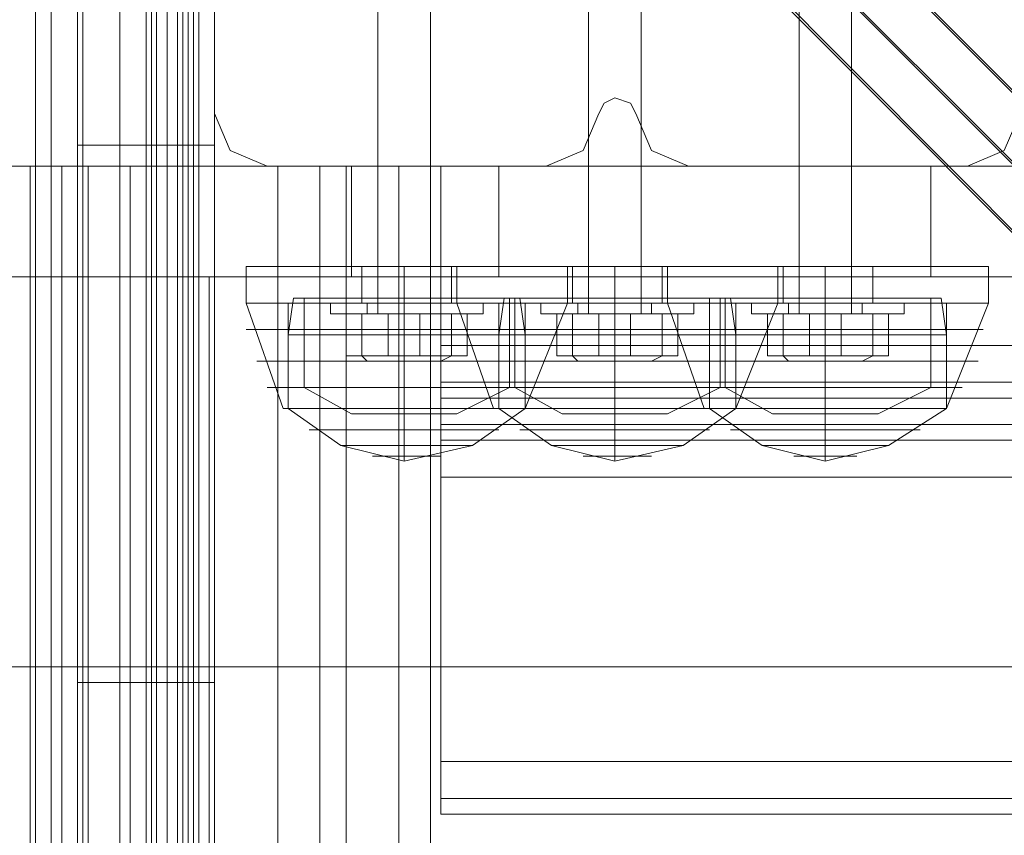
# Model space of a CAD drawing. Units: millimetres. Extents: x -2646 to 5328, y -866 to 6899.
# Drawn here: x 2359 to 2469, y 2800 to 2891 of the extents above; entities that cross this region are included whole.
import ezdxf

# ---------------------------------------------------------------- set-up
doc = ezdxf.new("R2010")
doc.units = ezdxf.units.MM

# ---------------------------------------------------------------- blocks, each defined once
blk = doc.blocks.new('WMF0')
at = {"color": 7, "lineweight": 0}
for points in [[(1073.389, -775.158), (1073.389, -652.61)], [(1073.604, -652.61), (1073.604, -775.158)], [(1075.684, -653.685), (1096.551, -674.481)], [(1076.186, -654.187), (1097.196, -675.198)], [(1073.604, -773.58), (1073.604, -654.259)], [(1074.537, -654.259), (1074.537, -773.58)], [(1074.895, -773.58), (1074.895, -654.259)], [(1074.895, -654.259), (1074.895, -773.58)], [(1074.895, -654.259), (1074.895, -773.58)], [(1074.967, -654.259), (1074.967, -773.58)], [(1075.039, -654.259), (1075.039, -773.58)], [(1075.182, -654.259), (1075.182, -773.58)], [(1074.035, -773.078), (1074.035, -654.689)], [(1075.039, -654.689), (1075.039, -773.078)], [(1075.397, -773.078), (1075.397, -654.689)], [(1075.397, -654.689), (1075.397, -773.078)], [(1075.397, -654.689), (1075.397, -773.078)], [(1075.469, -654.689), (1075.469, -773.078)], [(1075.541, -654.689), (1075.541, -773.078)], [(1075.612, -654.689), (1075.612, -773.078)], [(1080.632, -666.091), (1080.345, -666.091), (1079.556, -666.091), (1078.409, -666.091), (1077.333, -666.091), (1076.544, -666.091), (1076.258, -666.091)], [(1076.258, -666.091), (1076.258, -666.593)], [(1076.544, -666.091), (1077.333, -666.091), (1078.409, -666.091), (1079.556, -666.091), (1080.345, -666.091), (1080.632, -666.091)], [(1079.054, -666.091), (1078.839, -666.091), (1078.409, -666.091), (1077.979, -666.091), (1077.835, -666.091)], [(1077.835, -666.091), (1077.835, -666.593)], [(1077.979, -666.091), (1078.409, -666.091), (1078.839, -666.091), (1079.054, -666.091)], [(1078.409, -666.091), (1078.409, -666.593)], [(1078.409, -666.091), (1078.409, -666.593)], [(1078.409, -666.091), (1078.409, -666.593)], [(1078.409, -666.091), (1078.409, -666.593)], [(1079.054, -666.091), (1079.054, -666.593)], [(1079.126, -666.091), (1079.413, -666.091), (1080.202, -666.091), (1081.277, -666.091), (1082.424, -666.091), (1083.213, -666.091), (1083.5, -666.091)], [(1083.213, -666.091), (1082.424, -666.091), (1081.277, -666.091), (1080.202, -666.091), (1079.413, -666.091), (1079.126, -666.091)], [(1079.126, -666.091), (1079.126, -666.593)], [(1080.632, -666.091), (1080.632, -666.593)], [(1080.703, -666.091), (1080.847, -666.091), (1081.277, -666.091), (1081.707, -666.091), (1081.922, -666.091)], [(1081.707, -666.091), (1081.277, -666.091), (1080.847, -666.091), (1080.703, -666.091)], [(1080.703, -666.091), (1080.703, -666.593)], [(1081.277, -666.091), (1081.277, -666.593)], [(1081.277, -666.091), (1081.277, -666.593)], [(1081.277, -666.091), (1081.277, -666.593)], [(1081.277, -666.091), (1081.277, -666.593)], [(1081.922, -666.091), (1081.922, -666.593)], [(1081.994, -666.091), (1082.281, -666.091), (1083.07, -666.091), (1084.145, -666.091), (1085.221, -666.091), (1086.082, -666.091), (1086.368, -666.091)], [(1086.082, -666.091), (1085.221, -666.091), (1084.145, -666.091), (1083.07, -666.091), (1082.281, -666.091), (1081.994, -666.091)], [(1081.994, -666.091), (1081.994, -666.593)], [(1083.5, -666.091), (1083.5, -666.593)], [(1083.572, -666.091), (1083.715, -666.091), (1084.145, -666.091), (1084.576, -666.091), (1084.791, -666.091)], [(1084.576, -666.091), (1084.145, -666.091), (1083.715, -666.091), (1083.572, -666.091)], [(1083.572, -666.091), (1083.572, -666.593)], [(1084.145, -666.091), (1084.145, -666.593)], [(1084.145, -666.091), (1084.145, -666.593)], [(1084.145, -666.091), (1084.145, -666.593)], [(1084.145, -666.091), (1084.145, -666.593)], [(1084.791, -666.091), (1084.791, -666.593)], [(1086.368, -666.091), (1086.368, -666.593)], [(1076.831, -667.023), (1076.903, -666.521)], [(1076.903, -666.521), (1077.333, -666.521), (1078.409, -666.521), (1079.556, -666.521), (1079.986, -666.521)], [(1079.556, -666.521), (1078.409, -666.521), (1077.333, -666.521), (1076.903, -666.521)], [(1077.046, -666.521), (1077.405, -666.521), (1078.409, -666.521), (1079.413, -666.521), (1079.843, -666.521)], [(1079.413, -666.521), (1078.409, -666.521), (1077.405, -666.521), (1077.046, -666.521)], [(1077.046, -667.74), (1077.046, -666.521)], [(1078.409, -667.023), (1078.409, -666.521)], [(1078.409, -667.023), (1078.409, -666.521)], [(1078.409, -667.74), (1078.409, -666.521)], [(1078.409, -667.74), (1078.409, -666.521)], [(1079.7, -667.023), (1079.771, -666.521)], [(1082.855, -666.521), (1082.424, -666.521), (1081.277, -666.521), (1080.202, -666.521), (1079.771, -666.521)], [(1079.843, -667.74), (1079.843, -666.521)], [(1082.711, -666.521), (1082.281, -666.521), (1081.277, -666.521), (1080.273, -666.521), (1079.915, -666.521)], [(1079.915, -667.74), (1079.915, -666.521)], [(1080.058, -667.023), (1079.986, -666.521)], [(1080.202, -666.521), (1081.277, -666.521), (1082.424, -666.521), (1082.855, -666.521)], [(1080.273, -666.521), (1081.277, -666.521), (1082.281, -666.521), (1082.711, -666.521)], [(1081.277, -667.023), (1081.277, -666.521)], [(1081.277, -667.023), (1081.277, -666.521)], [(1081.277, -667.74), (1081.277, -666.521)], [(1081.277, -667.74), (1081.277, -666.521)], [(1085.723, -666.521), (1085.293, -666.521), (1084.145, -666.521), (1083.07, -666.521), (1082.568, -666.521)], [(1082.568, -667.023), (1082.568, -666.521)], [(1082.711, -667.74), (1082.711, -666.521)], [(1085.58, -666.521), (1085.149, -666.521), (1084.145, -666.521), (1083.142, -666.521), (1082.783, -666.521)], [(1082.783, -667.74), (1082.783, -666.521)], [(1082.926, -667.023), (1082.855, -666.521)], [(1083.07, -666.521), (1084.145, -666.521), (1085.293, -666.521), (1085.723, -666.521)], [(1083.142, -666.521), (1084.145, -666.521), (1085.149, -666.521), (1085.58, -666.521)], [(1084.145, -667.023), (1084.145, -666.521)], [(1084.145, -667.023), (1084.145, -666.521)], [(1084.145, -667.74), (1084.145, -666.521)], [(1084.145, -667.74), (1084.145, -666.521)], [(1085.58, -667.74), (1085.58, -666.521)], [(1085.795, -667.023), (1085.723, -666.521)], [(1080.632, -666.593), (1080.345, -666.593), (1079.556, -666.593), (1078.409, -666.593), (1077.333, -666.593), (1076.544, -666.593), (1076.258, -666.593)], [(1076.258, -666.593), (1076.76, -668.027)], [(1076.258, -666.593), (1076.544, -666.593), (1077.333, -666.593), (1078.409, -666.593), (1079.556, -666.593), (1080.345, -666.593), (1080.632, -666.593)], [(1080.345, -666.593), (1079.556, -666.593), (1078.409, -666.593), (1077.333, -666.593), (1076.544, -666.593), (1076.258, -666.593)], [(1076.544, -666.593), (1077.333, -666.593), (1078.409, -666.593), (1079.556, -666.593), (1080.345, -666.593), (1080.632, -666.593)], [(1080.058, -666.593), (1079.556, -666.593), (1078.409, -666.593), (1077.262, -666.593), (1076.831, -666.593)], [(1076.831, -666.593), (1076.831, -668.027)], [(1077.262, -666.593), (1078.409, -666.593), (1079.556, -666.593), (1080.058, -666.593)], [(1079.054, -666.593), (1078.839, -666.593), (1078.409, -666.593), (1077.979, -666.593), (1077.835, -666.593)], [(1077.979, -666.593), (1078.409, -666.593), (1078.839, -666.593), (1079.054, -666.593)], [(1078.409, -666.593), (1078.409, -668.027)], [(1078.409, -666.593), (1078.409, -668.027)], [(1078.409, -666.593), (1078.409, -668.027)], [(1078.409, -666.593), (1078.409, -668.027)], [(1079.126, -666.593), (1079.413, -666.593), (1080.202, -666.593), (1081.277, -666.593), (1082.424, -666.593), (1083.213, -666.593), (1083.5, -666.593)], [(1083.213, -666.593), (1082.424, -666.593), (1081.277, -666.593), (1080.202, -666.593), (1079.413, -666.593), (1079.126, -666.593)], [(1079.126, -666.593), (1079.628, -668.027)], [(1083.5, -666.593), (1083.213, -666.593), (1082.424, -666.593), (1081.277, -666.593), (1080.202, -666.593), (1079.413, -666.593), (1079.126, -666.593)], [(1079.413, -666.593), (1080.202, -666.593), (1081.277, -666.593), (1082.424, -666.593), (1083.213, -666.593), (1083.5, -666.593)], [(1079.7, -666.593), (1080.13, -666.593), (1081.277, -666.593), (1082.424, -666.593), (1082.926, -666.593)], [(1082.424, -666.593), (1081.277, -666.593), (1080.13, -666.593), (1079.7, -666.593)], [(1079.7, -666.593), (1079.7, -668.027)], [(1080.058, -666.593), (1080.058, -668.027)], [(1080.632, -666.593), (1080.058, -668.027)], [(1080.703, -666.593), (1080.847, -666.593), (1081.277, -666.593), (1081.707, -666.593), (1081.922, -666.593)], [(1081.707, -666.593), (1081.277, -666.593), (1080.847, -666.593), (1080.703, -666.593)], [(1081.277, -666.593), (1081.277, -668.027)], [(1081.277, -666.593), (1081.277, -668.027)], [(1081.277, -666.593), (1081.277, -668.027)], [(1081.277, -666.593), (1081.277, -668.027)], [(1081.994, -666.593), (1082.281, -666.593), (1083.07, -666.593), (1084.145, -666.593), (1085.221, -666.593), (1086.082, -666.593), (1086.368, -666.593)], [(1086.082, -666.593), (1085.221, -666.593), (1084.145, -666.593), (1083.07, -666.593), (1082.281, -666.593), (1081.994, -666.593)], [(1081.994, -666.593), (1082.496, -668.027)], [(1086.368, -666.593), (1086.082, -666.593), (1085.221, -666.593), (1084.145, -666.593), (1083.07, -666.593), (1082.281, -666.593), (1081.994, -666.593)], [(1082.281, -666.593), (1083.07, -666.593), (1084.145, -666.593), (1085.221, -666.593), (1086.082, -666.593), (1086.368, -666.593)], [(1082.568, -666.593), (1082.998, -666.593), (1084.145, -666.593), (1085.293, -666.593), (1085.795, -666.593)], [(1085.293, -666.593), (1084.145, -666.593), (1082.998, -666.593), (1082.568, -666.593)], [(1082.568, -666.593), (1082.568, -668.027)], [(1082.926, -666.593), (1082.926, -668.027)], [(1083.5, -666.593), (1082.926, -668.027)], [(1083.572, -666.593), (1083.715, -666.593), (1084.145, -666.593), (1084.576, -666.593), (1084.791, -666.593)], [(1084.576, -666.593), (1084.145, -666.593), (1083.715, -666.593), (1083.572, -666.593)], [(1084.145, -666.593), (1084.145, -668.027)], [(1084.145, -666.593), (1084.145, -668.027)], [(1084.145, -666.593), (1084.145, -668.027)], [(1084.145, -666.593), (1084.145, -668.027)], [(1085.795, -666.593), (1085.795, -668.027)], [(1086.368, -666.593), (1085.795, -668.027)], [(1076.258, -666.951), (1076.544, -666.951), (1077.333, -666.951), (1078.409, -666.951), (1079.484, -666.951), (1080.273, -666.951), (1080.56, -666.951)], [(1080.273, -666.951), (1079.484, -666.951), (1078.409, -666.951), (1077.333, -666.951), (1076.544, -666.951), (1076.258, -666.951)], [(1083.428, -666.951), (1083.142, -666.951), (1082.353, -666.951), (1081.277, -666.951), (1080.202, -666.951), (1079.413, -666.951), (1079.126, -666.951)], [(1079.413, -666.951), (1080.202, -666.951), (1081.277, -666.951), (1082.353, -666.951), (1083.142, -666.951), (1083.428, -666.951)], [(1086.297, -666.951), (1086.01, -666.951), (1085.221, -666.951), (1084.145, -666.951), (1083.07, -666.951), (1082.281, -666.951), (1081.994, -666.951)], [(1082.281, -666.951), (1083.07, -666.951), (1084.145, -666.951), (1085.221, -666.951), (1086.01, -666.951), (1086.297, -666.951)], [(1076.831, -667.023), (1077.262, -667.023), (1078.409, -667.023), (1079.556, -667.023), (1080.058, -667.023)], [(1079.556, -667.023), (1078.409, -667.023), (1077.262, -667.023), (1076.831, -667.023)], [(1076.831, -668.027), (1076.831, -667.023)], [(1078.409, -668.027), (1078.409, -667.023)], [(1078.409, -668.027), (1078.409, -667.023)], [(1082.926, -667.023), (1082.424, -667.023), (1081.277, -667.023), (1080.13, -667.023), (1079.7, -667.023)], [(1079.7, -668.027), (1079.7, -667.023)], [(1080.058, -668.027), (1080.058, -667.023)], [(1080.13, -667.023), (1081.277, -667.023), (1082.424, -667.023), (1082.926, -667.023)], [(1081.277, -668.027), (1081.277, -667.023)], [(1081.277, -668.027), (1081.277, -667.023)], [(1085.795, -667.023), (1085.293, -667.023), (1084.145, -667.023), (1082.998, -667.023), (1082.568, -667.023)], [(1082.568, -668.027), (1082.568, -667.023)], [(1082.926, -668.027), (1082.926, -667.023)], [(1082.998, -667.023), (1084.145, -667.023), (1085.293, -667.023), (1085.795, -667.023)], [(1084.145, -668.027), (1084.145, -667.023)], [(1084.145, -668.027), (1084.145, -667.023)], [(1085.795, -668.027), (1085.795, -667.023)], [(1076.401, -667.382), (1076.616, -667.382), (1077.405, -667.382), (1078.409, -667.382), (1079.484, -667.382), (1080.202, -667.382), (1080.488, -667.382)], [(1080.202, -667.382), (1079.484, -667.382), (1078.409, -667.382), (1077.405, -667.382), (1076.616, -667.382), (1076.401, -667.382)], [(1083.357, -667.382), (1083.07, -667.382), (1082.353, -667.382), (1081.277, -667.382), (1080.273, -667.382), (1079.484, -667.382), (1079.269, -667.382)], [(1079.484, -667.382), (1080.273, -667.382), (1081.277, -667.382), (1082.353, -667.382), (1083.07, -667.382), (1083.357, -667.382)], [(1086.225, -667.382), (1085.938, -667.382), (1085.149, -667.382), (1084.145, -667.382), (1083.142, -667.382), (1082.353, -667.382), (1082.138, -667.382)], [(1082.353, -667.382), (1083.142, -667.382), (1084.145, -667.382), (1085.149, -667.382), (1085.938, -667.382), (1086.225, -667.382)], [(1076.544, -667.74), (1076.831, -667.74), (1077.477, -667.74), (1078.409, -667.74), (1079.341, -667.74), (1080.058, -667.74), (1080.273, -667.74)], [(1080.058, -667.74), (1079.341, -667.74), (1078.409, -667.74), (1077.477, -667.74), (1076.831, -667.74), (1076.544, -667.74)], [(1077.046, -667.74), (1077.405, -667.74), (1078.409, -667.74), (1079.413, -667.74), (1079.843, -667.74)], [(1079.413, -667.74), (1078.409, -667.74), (1077.405, -667.74), (1077.046, -667.74)], [(1077.692, -668.099), (1077.046, -667.74)], [(1078.409, -668.099), (1078.409, -667.74)], [(1078.409, -668.099), (1078.409, -667.74)], [(1079.126, -668.099), (1079.843, -667.74)], [(1083.142, -667.74), (1082.926, -667.74), (1082.209, -667.74), (1081.277, -667.74), (1080.345, -667.74), (1079.7, -667.74), (1079.413, -667.74)], [(1079.7, -667.74), (1080.345, -667.74), (1081.277, -667.74), (1082.209, -667.74), (1082.926, -667.74), (1083.142, -667.74)], [(1082.711, -667.74), (1082.281, -667.74), (1081.277, -667.74), (1080.273, -667.74), (1079.915, -667.74)], [(1080.56, -668.099), (1079.915, -667.74)], [(1080.273, -667.74), (1081.277, -667.74), (1082.281, -667.74), (1082.711, -667.74)], [(1081.277, -668.099), (1081.277, -667.74)], [(1081.277, -668.099), (1081.277, -667.74)], [(1081.994, -668.099), (1082.711, -667.74)], [(1086.01, -667.74), (1085.795, -667.74), (1085.078, -667.74), (1084.145, -667.74), (1083.213, -667.74), (1082.568, -667.74), (1082.281, -667.74)], [(1082.568, -667.74), (1083.213, -667.74), (1084.145, -667.74), (1085.078, -667.74), (1085.795, -667.74), (1086.01, -667.74)], [(1085.58, -667.74), (1085.149, -667.74), (1084.145, -667.74), (1083.142, -667.74), (1082.783, -667.74)], [(1083.428, -668.099), (1082.783, -667.74)], [(1083.142, -667.74), (1084.145, -667.74), (1085.149, -667.74), (1085.58, -667.74)], [(1084.145, -668.099), (1084.145, -667.74)], [(1084.145, -668.099), (1084.145, -667.74)], [(1084.863, -668.099), (1085.58, -667.74)], [(1076.76, -668.027), (1077.262, -668.027), (1078.409, -668.027), (1079.556, -668.027), (1080.058, -668.027)], [(1079.556, -668.027), (1078.409, -668.027), (1077.262, -668.027), (1076.76, -668.027)], [(1076.831, -668.027), (1077.262, -668.027), (1078.409, -668.027), (1079.556, -668.027), (1080.058, -668.027)], [(1079.556, -668.027), (1078.409, -668.027), (1077.262, -668.027), (1076.831, -668.027)], [(1076.831, -668.027), (1077.262, -668.027), (1078.409, -668.027), (1079.556, -668.027), (1080.058, -668.027)], [(1079.556, -668.027), (1078.409, -668.027), (1077.262, -668.027), (1076.831, -668.027)], [(1076.831, -668.027), (1077.548, -668.529), (1078.409, -668.744)], [(1078.409, -668.027), (1078.409, -668.529), (1078.409, -668.744)], [(1080.058, -668.027), (1079.341, -668.529), (1078.409, -668.744)], [(1078.409, -668.027), (1078.409, -668.529), (1078.409, -668.744)], [(1082.926, -668.027), (1082.424, -668.027), (1081.277, -668.027), (1080.13, -668.027), (1079.628, -668.027)], [(1082.926, -668.027), (1082.424, -668.027), (1081.277, -668.027), (1080.13, -668.027), (1079.7, -668.027)], [(1082.926, -668.027), (1082.424, -668.027), (1081.277, -668.027), (1080.13, -668.027), (1079.7, -668.027)], [(1079.7, -668.027), (1080.417, -668.529), (1081.277, -668.744)], [(1080.13, -668.027), (1081.277, -668.027), (1082.424, -668.027), (1082.926, -668.027)], [(1080.13, -668.027), (1081.277, -668.027), (1082.424, -668.027), (1082.926, -668.027)], [(1080.13, -668.027), (1081.277, -668.027), (1082.424, -668.027), (1082.926, -668.027)], [(1081.277, -668.027), (1081.277, -668.529), (1081.277, -668.744)], [(1081.277, -668.027), (1081.277, -668.529), (1081.277, -668.744)], [(1082.926, -668.027), (1082.209, -668.529), (1081.277, -668.744)], [(1085.795, -668.027), (1085.293, -668.027), (1084.145, -668.027), (1082.998, -668.027), (1082.496, -668.027)], [(1085.795, -668.027), (1085.293, -668.027), (1084.145, -668.027), (1082.998, -668.027), (1082.568, -668.027)], [(1085.795, -668.027), (1085.293, -668.027), (1084.145, -668.027), (1082.998, -668.027), (1082.568, -668.027)], [(1082.568, -668.027), (1083.285, -668.529), (1084.145, -668.744)], [(1082.998, -668.027), (1084.145, -668.027), (1085.293, -668.027), (1085.795, -668.027)], [(1082.998, -668.027), (1084.145, -668.027), (1085.293, -668.027), (1085.795, -668.027)], [(1082.998, -668.027), (1084.145, -668.027), (1085.293, -668.027), (1085.795, -668.027)], [(1084.145, -668.027), (1084.145, -668.529), (1084.145, -668.744)], [(1084.145, -668.027), (1084.145, -668.529), (1084.145, -668.744)], [(1085.795, -668.027), (1085.006, -668.529), (1084.145, -668.744)], [(1077.692, -668.099), (1077.907, -668.099), (1078.409, -668.099), (1078.911, -668.099), (1079.126, -668.099)], [(1078.911, -668.099), (1078.409, -668.099), (1077.907, -668.099), (1077.692, -668.099)], [(1081.994, -668.099), (1081.779, -668.099), (1081.277, -668.099), (1080.775, -668.099), (1080.56, -668.099)], [(1080.775, -668.099), (1081.277, -668.099), (1081.779, -668.099), (1081.994, -668.099)], [(1084.863, -668.099), (1084.647, -668.099), (1084.145, -668.099), (1083.643, -668.099), (1083.428, -668.099)], [(1083.643, -668.099), (1084.145, -668.099), (1084.647, -668.099), (1084.863, -668.099)], [(1077.118, -668.314), (1077.548, -668.314), (1078.409, -668.314), (1079.341, -668.314), (1079.7, -668.314)], [(1079.341, -668.314), (1078.409, -668.314), (1077.548, -668.314), (1077.118, -668.314)], [(1082.568, -668.314), (1082.209, -668.314), (1081.277, -668.314), (1080.417, -668.314), (1079.986, -668.314)], [(1080.417, -668.314), (1081.277, -668.314), (1082.209, -668.314), (1082.568, -668.314)], [(1085.436, -668.314), (1085.078, -668.314), (1084.145, -668.314), (1083.285, -668.314), (1082.855, -668.314)], [(1083.285, -668.314), (1084.145, -668.314), (1085.078, -668.314), (1085.436, -668.314)], [(1077.548, -668.529), (1077.835, -668.529), (1078.409, -668.529), (1079.054, -668.529), (1079.341, -668.529)], [(1079.054, -668.529), (1078.409, -668.529), (1077.835, -668.529), (1077.548, -668.529)], [(1082.209, -668.529), (1081.922, -668.529), (1081.277, -668.529), (1080.703, -668.529), (1080.417, -668.529)], [(1080.703, -668.529), (1081.277, -668.529), (1081.922, -668.529), (1082.209, -668.529)], [(1085.006, -668.529), (1084.791, -668.529), (1084.145, -668.529), (1083.5, -668.529), (1083.285, -668.529)], [(1083.5, -668.529), (1084.145, -668.529), (1084.791, -668.529), (1085.006, -668.529)], [(1077.979, -668.672), (1078.122, -668.672), (1078.409, -668.672), (1078.767, -668.672), (1078.911, -668.672)], [(1078.767, -668.672), (1078.409, -668.672), (1078.122, -668.672), (1077.979, -668.672)], [(1081.779, -668.672), (1081.636, -668.672), (1081.277, -668.672), (1080.99, -668.672), (1080.847, -668.672)], [(1080.99, -668.672), (1081.277, -668.672), (1081.636, -668.672), (1081.779, -668.672)], [(1084.576, -668.672), (1084.504, -668.672), (1084.145, -668.672), (1083.859, -668.672), (1083.715, -668.672)], [(1083.859, -668.672), (1084.145, -668.672), (1084.504, -668.672), (1084.576, -668.672)]]:
    blk.add_lwpolyline(points, dxfattribs=at)
for points in [[(1097.196, -674.265), (1174.64, -674.265), (1195.579, -653.255), (1076.258, -653.255), (1097.196, -674.265)], [(1173.923, -674.911), (1097.913, -674.911), (1076.76, -653.757), (1195.077, -653.757), (1173.923, -674.911)], [(1096.264, -752.642), (1096.264, -675.198), (1075.325, -654.259), (1075.325, -773.58), (1096.264, -752.642)], [(1096.981, -675.915), (1096.981, -751.925), (1075.827, -773.078), (1075.827, -654.689), (1096.981, -675.915)]]:
    blk.add_lwpolyline(points, close=True, dxfattribs=at)
at = {"color": 251, "lineweight": 0}
for points in [[(1078.05, -666.736), (1078.05, -658.203)], [(1078.767, -666.736), (1078.767, -658.203)], [(1080.919, -666.736), (1080.919, -658.203)], [(1081.636, -666.736), (1081.636, -658.203)], [(1083.787, -666.736), (1083.787, -658.203)], [(1084.504, -666.736), (1084.504, -658.203)], [(1077.405, -666.593), (1077.692, -666.593), (1078.409, -666.593), (1079.126, -666.593), (1079.484, -666.593)], [(1079.126, -666.593), (1078.409, -666.593), (1077.692, -666.593), (1077.405, -666.593)], [(1077.405, -666.736), (1077.405, -666.593)], [(1077.907, -666.593), (1078.05, -666.593), (1078.409, -666.593), (1078.767, -666.593), (1078.911, -666.593)], [(1078.767, -666.593), (1078.409, -666.593), (1078.05, -666.593), (1077.907, -666.593)], [(1077.907, -666.736), (1077.907, -666.593)], [(1078.409, -666.736), (1078.409, -666.593)], [(1078.409, -666.736), (1078.409, -666.593)], [(1078.409, -666.736), (1078.409, -666.593)], [(1078.409, -666.736), (1078.409, -666.593)], [(1078.911, -666.736), (1078.911, -666.593)], [(1079.484, -666.736), (1079.484, -666.593)], [(1082.353, -666.593), (1081.994, -666.593), (1081.277, -666.593), (1080.56, -666.593), (1080.273, -666.593)], [(1080.273, -666.736), (1080.273, -666.593)], [(1080.56, -666.593), (1081.277, -666.593), (1081.994, -666.593), (1082.353, -666.593)], [(1081.779, -666.593), (1081.636, -666.593), (1081.277, -666.593), (1080.919, -666.593), (1080.775, -666.593)], [(1080.775, -666.736), (1080.775, -666.593)], [(1080.919, -666.593), (1081.277, -666.593), (1081.636, -666.593), (1081.779, -666.593)], [(1081.277, -666.736), (1081.277, -666.593)], [(1081.277, -666.736), (1081.277, -666.593)], [(1081.277, -666.736), (1081.277, -666.593)], [(1081.277, -666.736), (1081.277, -666.593)], [(1081.779, -666.736), (1081.779, -666.593)], [(1082.353, -666.736), (1082.353, -666.593)], [(1085.221, -666.593), (1084.863, -666.593), (1084.145, -666.593), (1083.428, -666.593), (1083.142, -666.593)], [(1083.142, -666.736), (1083.142, -666.593)], [(1083.428, -666.593), (1084.145, -666.593), (1084.863, -666.593), (1085.221, -666.593)], [(1084.647, -666.593), (1084.504, -666.593), (1084.145, -666.593), (1083.787, -666.593), (1083.643, -666.593)], [(1083.643, -666.736), (1083.643, -666.593)], [(1083.787, -666.593), (1084.145, -666.593), (1084.504, -666.593), (1084.647, -666.593)], [(1084.145, -666.736), (1084.145, -666.593)], [(1084.145, -666.736), (1084.145, -666.593)], [(1084.145, -666.736), (1084.145, -666.593)], [(1084.145, -666.736), (1084.145, -666.593)], [(1084.647, -666.736), (1084.647, -666.593)], [(1085.221, -666.736), (1085.221, -666.593)], [(1077.405, -666.736), (1077.692, -666.736), (1078.409, -666.736), (1079.126, -666.736), (1079.484, -666.736)], [(1079.126, -666.736), (1078.409, -666.736), (1077.692, -666.736), (1077.405, -666.736)], [(1077.477, -666.736), (1077.405, -666.736)], [(1079.413, -666.736), (1079.126, -666.736), (1078.409, -666.736), (1077.692, -666.736), (1077.405, -666.736)], [(1077.477, -666.736), (1077.763, -666.736), (1078.409, -666.736), (1079.126, -666.736), (1079.413, -666.736)], [(1079.126, -666.736), (1078.409, -666.736), (1077.763, -666.736), (1077.477, -666.736)], [(1078.194, -667.31), (1077.62, -667.31), (1077.62, -666.736), (1078.194, -666.736)], [(1077.62, -667.31), (1077.835, -667.31), (1077.835, -666.736), (1077.62, -666.736)], [(1077.692, -666.736), (1078.409, -666.736), (1079.126, -666.736), (1079.413, -666.736)], [(1077.835, -667.31), (1078.624, -667.31), (1078.624, -666.736), (1077.835, -666.736)], [(1077.835, -666.736), (1078.05, -666.736), (1078.409, -666.736), (1078.839, -666.736), (1078.982, -666.736)], [(1078.839, -666.736), (1078.409, -666.736), (1078.05, -666.736), (1077.835, -666.736)], [(1077.907, -666.736), (1077.835, -666.736)], [(1077.907, -666.736), (1078.05, -666.736), (1078.409, -666.736), (1078.767, -666.736), (1078.911, -666.736)], [(1078.767, -666.736), (1078.409, -666.736), (1078.05, -666.736), (1077.907, -666.736)], [(1077.907, -666.736), (1078.05, -666.736), (1078.409, -666.736), (1078.767, -666.736), (1078.911, -666.736)], [(1078.767, -666.736), (1078.409, -666.736), (1078.05, -666.736), (1077.907, -666.736)], [(1078.982, -666.736), (1078.839, -666.736), (1078.409, -666.736), (1078.05, -666.736), (1077.907, -666.736)], [(1078.05, -666.736), (1078.409, -666.736), (1078.839, -666.736), (1078.982, -666.736)], [(1079.054, -667.31), (1078.194, -667.31), (1078.194, -666.736), (1079.054, -666.736)], [(1078.624, -667.31), (1079.269, -667.31), (1079.269, -666.736), (1078.624, -666.736)], [(1078.911, -666.736), (1078.982, -666.736)], [(1079.269, -667.31), (1079.054, -667.31), (1079.054, -666.736), (1079.269, -666.736)], [(1079.413, -666.736), (1079.484, -666.736)], [(1082.353, -666.736), (1081.994, -666.736), (1081.277, -666.736), (1080.56, -666.736), (1080.273, -666.736)], [(1080.345, -666.736), (1080.273, -666.736)], [(1080.273, -666.736), (1080.56, -666.736), (1081.277, -666.736), (1081.994, -666.736), (1082.281, -666.736)], [(1081.994, -666.736), (1081.277, -666.736), (1080.56, -666.736), (1080.273, -666.736)], [(1082.281, -666.736), (1081.994, -666.736), (1081.277, -666.736), (1080.632, -666.736), (1080.345, -666.736)], [(1081.062, -667.31), (1080.488, -667.31), (1080.488, -666.736), (1081.062, -666.736)], [(1080.488, -667.31), (1080.703, -667.31), (1080.703, -666.736), (1080.488, -666.736)], [(1080.56, -666.736), (1081.277, -666.736), (1081.994, -666.736), (1082.353, -666.736)], [(1080.632, -666.736), (1081.277, -666.736), (1081.994, -666.736), (1082.281, -666.736)], [(1080.703, -667.31), (1081.492, -667.31), (1081.492, -666.736), (1080.703, -666.736)], [(1081.851, -666.736), (1081.707, -666.736), (1081.277, -666.736), (1080.919, -666.736), (1080.703, -666.736)], [(1080.775, -666.736), (1080.703, -666.736)], [(1081.779, -666.736), (1081.636, -666.736), (1081.277, -666.736), (1080.919, -666.736), (1080.775, -666.736)], [(1081.779, -666.736), (1081.636, -666.736), (1081.277, -666.736), (1080.919, -666.736), (1080.775, -666.736)], [(1080.775, -666.736), (1080.919, -666.736), (1081.277, -666.736), (1081.707, -666.736), (1081.851, -666.736)], [(1081.707, -666.736), (1081.277, -666.736), (1080.919, -666.736), (1080.775, -666.736)], [(1080.919, -666.736), (1081.277, -666.736), (1081.636, -666.736), (1081.779, -666.736)], [(1080.919, -666.736), (1081.277, -666.736), (1081.636, -666.736), (1081.779, -666.736)], [(1080.919, -666.736), (1081.277, -666.736), (1081.707, -666.736), (1081.851, -666.736)], [(1081.922, -667.31), (1081.062, -667.31), (1081.062, -666.736), (1081.922, -666.736)], [(1081.492, -667.31), (1082.138, -667.31), (1082.138, -666.736), (1081.492, -666.736)], [(1081.779, -666.736), (1081.851, -666.736)], [(1082.138, -667.31), (1081.922, -667.31), (1081.922, -666.736), (1082.138, -666.736)], [(1082.281, -666.736), (1082.353, -666.736)], [(1085.221, -666.736), (1084.863, -666.736), (1084.145, -666.736), (1083.428, -666.736), (1083.142, -666.736)], [(1083.213, -666.736), (1083.142, -666.736)], [(1083.142, -666.736), (1083.428, -666.736), (1084.145, -666.736), (1084.863, -666.736), (1085.149, -666.736)], [(1084.863, -666.736), (1084.145, -666.736), (1083.428, -666.736), (1083.142, -666.736)], [(1085.149, -666.736), (1084.863, -666.736), (1084.145, -666.736), (1083.5, -666.736), (1083.213, -666.736)], [(1083.93, -667.31), (1083.357, -667.31), (1083.357, -666.736), (1083.93, -666.736)], [(1083.357, -667.31), (1083.572, -667.31), (1083.572, -666.736), (1083.357, -666.736)], [(1083.428, -666.736), (1084.145, -666.736), (1084.863, -666.736), (1085.221, -666.736)], [(1083.5, -666.736), (1084.145, -666.736), (1084.863, -666.736), (1085.149, -666.736)], [(1083.572, -667.31), (1084.361, -667.31), (1084.361, -666.736), (1083.572, -666.736)], [(1084.719, -666.736), (1084.576, -666.736), (1084.145, -666.736), (1083.715, -666.736), (1083.572, -666.736)], [(1083.643, -666.736), (1083.572, -666.736)], [(1084.647, -666.736), (1084.504, -666.736), (1084.145, -666.736), (1083.787, -666.736), (1083.643, -666.736)], [(1084.647, -666.736), (1084.504, -666.736), (1084.145, -666.736), (1083.787, -666.736), (1083.643, -666.736)], [(1083.643, -666.736), (1083.787, -666.736), (1084.145, -666.736), (1084.504, -666.736), (1084.719, -666.736)], [(1084.504, -666.736), (1084.145, -666.736), (1083.787, -666.736), (1083.643, -666.736)], [(1083.715, -666.736), (1084.145, -666.736), (1084.576, -666.736), (1084.719, -666.736)], [(1083.787, -666.736), (1084.145, -666.736), (1084.504, -666.736), (1084.647, -666.736)], [(1083.787, -666.736), (1084.145, -666.736), (1084.504, -666.736), (1084.647, -666.736)], [(1084.791, -667.31), (1083.93, -667.31), (1083.93, -666.736), (1084.791, -666.736)], [(1084.361, -667.31), (1085.006, -667.31), (1085.006, -666.736), (1084.361, -666.736)], [(1084.647, -666.736), (1084.719, -666.736)], [(1085.006, -667.31), (1084.791, -667.31), (1084.791, -666.736), (1085.006, -666.736)], [(1085.149, -666.736), (1085.221, -666.736)], [(1077.907, -667.382), (1077.835, -667.31)], [(1078.911, -667.382), (1079.054, -667.31)], [(1080.775, -667.382), (1080.703, -667.31)], [(1081.779, -667.382), (1081.922, -667.31)], [(1083.643, -667.382), (1083.572, -667.31)], [(1084.647, -667.382), (1084.791, -667.31)], [(1078.911, -667.382), (1078.982, -667.382)], [(1081.779, -667.382), (1081.851, -667.382)]]:
    blk.add_lwpolyline(points, dxfattribs=at)
at = {"color": 254, "lineweight": 0}
for points in [[(1073.963, -768.489), (1073.963, -659.852)], [(1075.827, -768.489), (1075.827, -659.852)], [(1073.963, -661.717), (1073.963, -664.442)], [(1075.827, -664.442), (1075.827, -661.717)], [(1073.963, -664.442), (1073.963, -666.736), (1073.963, -668.744), (1073.963, -670.393), (1073.963, -671.397), (1073.963, -671.756)], [(1075.827, -664.442), (1073.963, -664.442)], [(1075.827, -664.442), (1073.963, -664.442)], [(1075.827, -671.756), (1075.827, -671.397), (1075.827, -670.393), (1075.827, -668.744), (1075.827, -666.736), (1075.827, -664.442)], [(1073.963, -671.756), (1073.963, -672.186), (1073.963, -673.477), (1073.963, -675.628), (1073.963, -678.496), (1073.963, -682.153), (1073.963, -686.384), (1073.963, -691.26), (1073.963, -696.566), (1073.963, -702.231), (1073.963, -708.111), (1073.963, -714.207), (1073.963, -720.23), (1073.963, -726.11), (1073.963, -731.775), (1073.963, -737.081), (1073.963, -741.957), (1073.963, -746.26), (1073.963, -749.845), (1073.963, -752.785), (1073.963, -754.865), (1073.963, -756.155), (1073.963, -756.586)], [(1075.827, -671.756), (1073.963, -671.756)], [(1075.827, -671.756), (1073.963, -671.756)], [(1075.827, -671.756), (1073.963, -671.756)], [(1075.827, -671.756), (1073.963, -671.756)], [(1075.827, -671.756), (1075.827, -672.186), (1075.827, -673.477), (1075.827, -675.628), (1075.827, -678.496), (1075.827, -682.153), (1075.827, -686.384), (1075.827, -691.26), (1075.827, -696.566), (1075.827, -702.231), (1075.827, -708.111), (1075.827, -714.207), (1075.827, -720.23), (1075.827, -726.11), (1075.827, -731.775), (1075.827, -737.081), (1075.827, -741.957), (1075.827, -746.26), (1075.827, -749.845), (1075.827, -752.785), (1075.827, -754.865), (1075.827, -756.155), (1075.827, -756.586)]]:
    blk.add_lwpolyline(points, dxfattribs=at)
at = {"color": 51, "lineweight": 0}
for points in [[(1075.827, -660.211), (1075.827, -664.011)], [(1075.827, -660.211), (1075.827, -664.011)], [(1081.062, -664.011), (1081.134, -663.868), (1081.277, -663.796), (1081.492, -663.868), (1081.564, -664.011)], [(1081.062, -664.011), (1081.134, -663.868), (1081.277, -663.796), (1081.492, -663.868), (1081.564, -664.011)], [(1075.827, -664.011), (1076.042, -664.513), (1076.544, -664.728)], [(1075.827, -664.011), (1076.042, -664.513), (1076.544, -664.728)], [(1080.345, -664.728), (1080.847, -664.513), (1081.062, -664.011)], [(1080.345, -664.728), (1080.847, -664.513), (1081.062, -664.011)], [(1081.564, -664.011), (1081.779, -664.513), (1082.281, -664.728)], [(1081.564, -664.011), (1081.779, -664.513), (1082.281, -664.728)], [(1086.082, -664.728), (1086.583, -664.513), (1086.799, -664.011)], [(1086.082, -664.728), (1086.583, -664.513), (1086.799, -664.011)], [(1076.544, -664.728), (1080.345, -664.728)], [(1076.544, -664.728), (1080.345, -664.728)], [(1082.281, -664.728), (1086.082, -664.728)], [(1082.281, -664.728), (1086.082, -664.728)]]:
    blk.add_lwpolyline(points, dxfattribs=at)
at = {"color": 30, "lineweight": 0}
for points in [[(1075.827, -664.011), (1075.827, -660.211)], [(1075.827, -660.211), (1075.827, -664.011)], [(1081.564, -664.011), (1081.492, -663.868), (1081.277, -663.796), (1081.134, -663.868), (1081.062, -664.011)], [(1081.062, -664.011), (1081.134, -663.868), (1081.277, -663.796), (1081.492, -663.868), (1081.564, -664.011)], [(1076.544, -664.728), (1076.042, -664.513), (1075.827, -664.011)], [(1075.827, -664.011), (1076.042, -664.513), (1076.544, -664.728)], [(1081.062, -664.011), (1080.847, -664.513), (1080.345, -664.728)], [(1080.345, -664.728), (1080.847, -664.513), (1081.062, -664.011)], [(1082.281, -664.728), (1081.779, -664.513), (1081.564, -664.011)], [(1081.564, -664.011), (1081.779, -664.513), (1082.281, -664.728)], [(1086.799, -664.011), (1086.583, -664.513), (1086.082, -664.728)], [(1086.082, -664.728), (1086.583, -664.513), (1086.799, -664.011)], [(1073.389, -664.728), (1073.318, -664.728), (1072.887, -664.728)], [(1073.031, -664.728), (1076.688, -664.728), (1076.688, -763.613)], [(1073.318, -664.728), (1073.318, -763.613)], [(1073.748, -664.728), (1073.389, -664.728), (1073.389, -763.613)], [(1074.68, -664.728), (1074.106, -664.728), (1073.748, -664.728)], [(1073.748, -664.728), (1073.748, -763.613)], [(1074.106, -664.728), (1074.106, -763.613)], [(1078.337, -664.728), (1074.68, -664.728), (1074.68, -763.613)], [(1080.345, -664.728), (1076.544, -664.728)], [(1076.544, -664.728), (1080.345, -664.728)], [(1076.688, -664.728), (1077.262, -664.728), (1077.62, -664.728)], [(1077.262, -664.728), (1077.262, -763.613)], [(1077.62, -664.728), (1078.767, -664.728), (1078.767, -763.613)], [(1077.62, -664.728), (1077.62, -763.613)], [(1078.767, -664.728), (1078.337, -664.728)], [(1078.337, -664.728), (1078.337, -763.613)], [(1078.767, -664.728), (1078.767, -763.613)], [(1086.082, -664.728), (1082.281, -664.728)], [(1082.281, -664.728), (1086.082, -664.728)], [(1086.799, -666.234), (1072.027, -666.234), (1056.968, -666.234), (1041.695, -666.234), (1026.277, -666.234), (1010.717, -666.234), (995.085, -666.234), (979.381, -666.234), (963.677, -666.234), (947.973, -666.234), (932.341, -666.234), (916.78, -666.234), (901.363, -666.234), (886.089, -666.234), (871.102, -666.234), (856.259, -666.234)], [(856.259, -666.234), (871.031, -666.234), (886.089, -666.234), (901.363, -666.234), (916.78, -666.234), (932.269, -666.234), (947.973, -666.234), (963.677, -666.234), (979.381, -666.234), (995.085, -666.234), (1010.789, -666.234), (1026.349, -666.234), (1041.766, -666.234), (1056.968, -666.234), (1072.027, -666.234), (1086.799, -666.234)], [(1075.756, -666.234), (1075.756, -762.179)], [(1075.827, -666.234), (1075.827, -762.179)], [(1078.911, -667.166), (1078.911, -667.668), (1078.911, -667.883)], [(1078.911, -667.883), (1078.911, -667.668), (1078.911, -667.166)], [(1193.428, -667.668), (1078.911, -667.668)], [(1193.428, -667.668), (1078.911, -667.668)], [(1193.428, -668.242), (1193.428, -667.883), (1078.911, -667.883), (1078.911, -668.242)], [(1078.911, -667.883), (1193.428, -667.883)], [(1193.428, -667.883), (1193.428, -668.242), (1078.911, -668.242), (1078.911, -667.883)], [(1078.911, -668.242), (1193.428, -668.242)], [(1078.911, -668.242), (1078.911, -668.457), (1078.911, -668.959)], [(1078.911, -668.959), (1078.911, -668.457), (1078.911, -668.242)], [(1193.428, -668.457), (1078.911, -668.457)], [(1193.428, -668.457), (1078.911, -668.457)], [(1193.428, -672.831), (1193.428, -668.959), (1078.911, -668.959), (1078.911, -672.831)], [(856.259, -671.541), (871.102, -671.541), (886.089, -671.541), (901.363, -671.541), (916.78, -671.541), (932.341, -671.541), (947.973, -671.541), (963.677, -671.541), (979.381, -671.541), (995.085, -671.541), (1010.717, -671.541), (1026.277, -671.541), (1041.695, -671.541), (1056.968, -671.541), (1072.027, -671.541), (1086.799, -671.541)], [(1086.799, -671.541), (1072.027, -671.541), (1056.968, -671.541), (1041.766, -671.541), (1026.349, -671.541), (1010.789, -671.541), (995.085, -671.541), (979.381, -671.541), (963.677, -671.541), (947.973, -671.541), (932.269, -671.541), (916.78, -671.541), (901.363, -671.541), (886.089, -671.541), (871.031, -671.541), (856.259, -671.541)], [(1193.428, -672.831), (1078.911, -672.831)], [(1078.911, -672.831), (1078.911, -673.333), (1078.911, -673.548)], [(1078.911, -673.548), (1078.911, -673.333), (1078.911, -672.831)], [(1193.428, -673.333), (1078.911, -673.333)], [(1193.428, -673.333), (1078.911, -673.333)], [(1193.428, -673.548), (1078.911, -673.548)], [(1193.428, -673.548), (1078.911, -673.548)]]:
    blk.add_lwpolyline(points, dxfattribs=at)
for points in [[(1193.428, -664.728), (1185.612, -664.728), (1185.612, -663.294), (1086.799, -663.294), (1086.799, -664.728), (1078.911, -664.728), (1078.911, -667.166), (1193.428, -667.166), (1193.428, -664.728)], [(1086.799, -664.728), (1086.799, -663.294), (1185.612, -663.294), (1185.612, -664.728), (1193.428, -664.728), (1193.428, -667.166), (1078.911, -667.166), (1078.911, -664.728), (1086.799, -664.728)], [(1193.428, -668.959), (1193.428, -672.831), (1078.911, -672.831), (1078.911, -668.959), (1193.428, -668.959)]]:
    blk.add_lwpolyline(points, close=True, dxfattribs=at)
at = {"color": 35, "lineweight": 0}
for points in [[(1086.799, -664.728), (1072.027, -664.728), (1056.968, -664.728), (1041.695, -664.728), (1026.277, -664.728), (1010.717, -664.728), (995.085, -664.728), (979.381, -664.728), (963.677, -664.728), (947.973, -664.728), (932.341, -664.728), (916.78, -664.728), (901.363, -664.728), (886.089, -664.728), (871.102, -664.728), (856.259, -664.728)], [(1079.7, -664.728), (1061.988, -664.728), (1044.133, -664.728), (1026.134, -664.728), (1007.992, -664.728), (989.778, -664.728), (971.565, -664.728), (953.279, -664.728), (935.066, -664.728), (916.995, -664.728), (898.925, -664.728), (881.07, -664.728), (863.358, -664.728)], [(867.445, -664.728), (886.089, -664.728), (904.877, -664.728), (923.807, -664.728), (942.882, -664.728), (961.956, -664.728), (981.102, -664.728), (1000.248, -664.728), (1019.25, -664.728), (1038.181, -664.728), (1056.968, -664.728), (1075.612, -664.728)], [(1070.378, -664.728), (1086.799, -664.728)], [(1086.799, -666.234), (1070.378, -666.234), (1070.378, -664.728)], [(1075.612, -664.728), (1078.05, -664.728), (1080.488, -664.728), (1082.64, -664.728), (1084.289, -664.728), (1085.293, -664.728), (1085.58, -664.728), (1085.078, -664.728), (1083.859, -664.728), (1081.994, -664.728), (1079.7, -664.728)], [(1075.612, -666.234), (1075.612, -664.728)], [(1075.612, -666.234), (1075.612, -664.728)], [(1077.692, -666.234), (1077.692, -664.728)], [(1079.7, -666.234), (1079.7, -664.728)], [(1085.58, -666.234), (1085.58, -664.728)], [(856.259, -666.234), (871.102, -666.234), (886.089, -666.234), (901.363, -666.234), (916.78, -666.234), (932.341, -666.234), (947.973, -666.234), (963.677, -666.234), (979.381, -666.234), (995.085, -666.234), (1010.717, -666.234), (1026.277, -666.234), (1041.695, -666.234), (1056.968, -666.234), (1072.027, -666.234), (1086.799, -666.234)], [(863.358, -666.234), (881.07, -666.234), (898.925, -666.234), (916.995, -666.234), (935.066, -666.234), (953.279, -666.234), (971.565, -666.234), (989.778, -666.234), (1007.992, -666.234), (1026.134, -666.234), (1044.133, -666.234), (1061.988, -666.234), (1079.7, -666.234)], [(1075.612, -666.234), (1056.968, -666.234), (1038.181, -666.234), (1019.25, -666.234), (1000.248, -666.234), (981.102, -666.234), (961.956, -666.234), (942.882, -666.234), (923.807, -666.234), (904.877, -666.234), (886.089, -666.234), (867.445, -666.234)], [(1079.7, -666.234), (1081.994, -666.234), (1083.859, -666.234), (1085.078, -666.234), (1085.58, -666.234), (1085.293, -666.234), (1084.289, -666.234), (1082.64, -666.234), (1080.488, -666.234), (1078.05, -666.234), (1075.612, -666.234)]]:
    blk.add_lwpolyline(points, dxfattribs=at)
at = {"color": 251, "lineweight": 0}
for points in [[(1079.126, -667.382), (1078.911, -667.382), (1078.409, -667.382), (1077.907, -667.382), (1077.692, -667.382), (1077.907, -667.382), (1078.409, -667.382), (1078.911, -667.382), (1079.126, -667.382)], [(1080.632, -667.382), (1080.775, -667.382), (1081.277, -667.382), (1081.779, -667.382), (1081.994, -667.382), (1081.779, -667.382), (1081.277, -667.382), (1080.775, -667.382), (1080.632, -667.382)], [(1083.428, -667.382), (1083.643, -667.382), (1084.145, -667.382), (1084.647, -667.382), (1084.863, -667.382), (1084.647, -667.382), (1084.145, -667.382), (1083.643, -667.382), (1083.428, -667.382)]]:
    blk.add_lwpolyline(points, close=True, dxfattribs=at)

msp = doc.modelspace()

# ---------------------------------------------------------------- block references
at = {"xscale": 8.204193254, "yscale": 8.204193254, "zscale": 8.204193254}
msp.add_blockref('WMF0', (-6445.1, 8328.27), dxfattribs=at)

doc.saveas('drawing.dxf')
